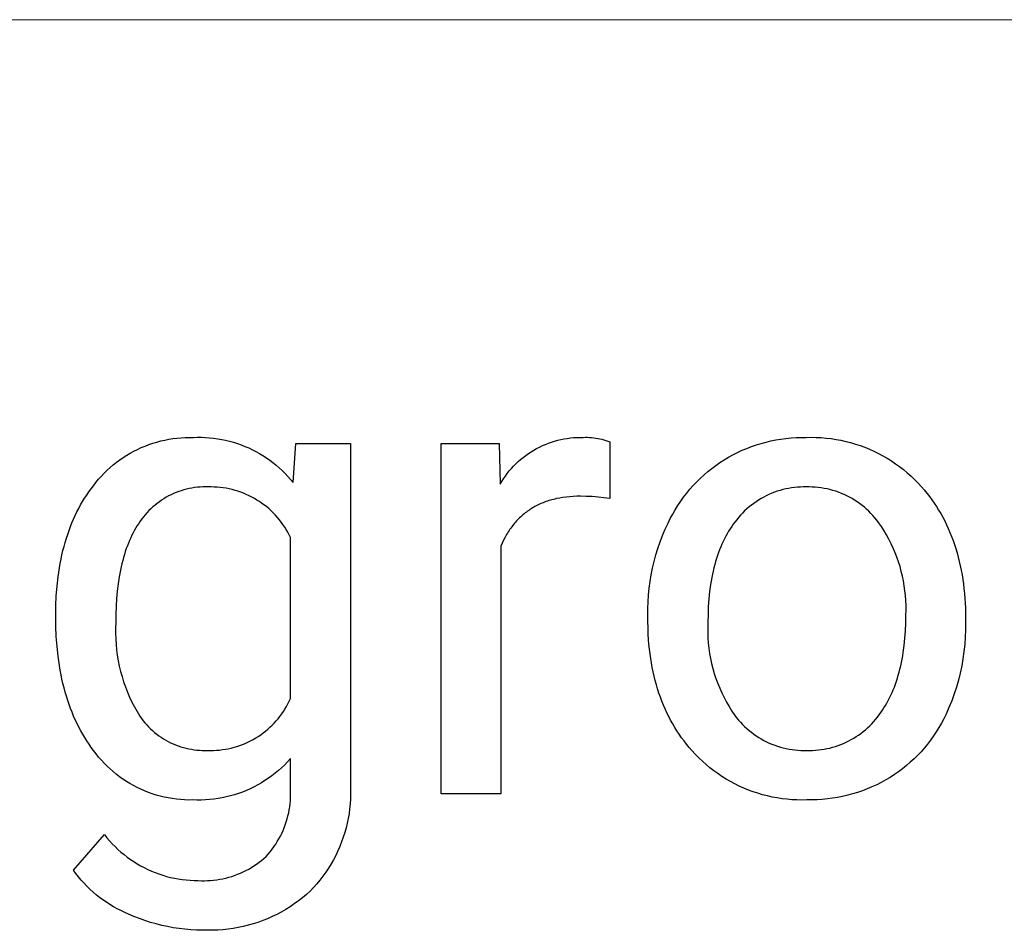
# Model space of a CAD drawing. Units: millimetres. Extents: x -1519 to 3497, y -297 to 3208.
# Drawn here: x 1862 to 1938, y -86 to -16 of the extents above; entities that cross this region are included whole.
import ezdxf

# ---------------------------------------------------------------- set-up
doc = ezdxf.new("R2010")
doc.units = ezdxf.units.MM
doc.header["$MEASUREMENT"] = 0
doc.layers.add('Domyślny', color=7, linetype='Continuous', true_color=0x000000)

msp = doc.modelspace()

# ---------------------------------------------------------------- linework, layer by layer
at = {"layer": 'Domyślny', "color": 18, "lineweight": 15, "true_color": 0x000000}
msp.add_line((1601.477, -16.362), (3497.131, -16.362), dxfattribs=at)
at = {"layer": 'Domyślny'}
for p, q in [((1872.008, -48.944), (1872.302, -48.832)), ((1872.302, -48.832), (1872.6, -48.729)), ((1872.6, -48.729), (1872.901, -48.637)), ((1872.901, -48.637), (1873.205, -48.556)), ((1873.205, -48.556), (1873.511, -48.485)), ((1873.511, -48.485), (1873.82, -48.424)), ((1873.82, -48.424), (1874.131, -48.374)), ((1874.131, -48.374), (1874.443, -48.334)), ((1874.443, -48.334), (1874.756, -48.306)), ((1874.756, -48.306), (1875.071, -48.288)), ((1875.071, -48.288), (1875.385, -48.28)), ((1875.385, -48.28), (1875.7, -48.284)), ((1875.7, -48.284), (1876.01, -48.274)), ((1876.01, -48.274), (1876.32, -48.275)), ((1876.32, -48.275), (1876.63, -48.287)), ((1876.63, -48.287), (1876.939, -48.309)), ((1876.939, -48.309), (1877.247, -48.341)), ((1877.247, -48.341), (1877.554, -48.384)), ((1877.554, -48.384), (1877.86, -48.437)), ((1877.86, -48.437), (1878.163, -48.501)), ((1878.163, -48.501), (1878.464, -48.574)), ((1878.464, -48.574), (1878.763, -48.658)), ((1878.763, -48.658), (1879.058, -48.752)), ((1879.058, -48.752), (1879.351, -48.856)), ((1879.351, -48.856), (1879.639, -48.97)), ((1883.312, -51.74), (1883.534, -48.757)), ((1883.534, -48.757), (1887.698, -48.757)), ((1887.698, -48.757), (1887.698, -74.795)), ((1894.625, -75.521), (1894.625, -48.757)), ((1894.625, -48.757), (1899.059, -48.757)), ((1899.059, -48.757), (1899.133, -51.866)), ((1902.364, -48.916), (1902.591, -48.818)), ((1902.591, -48.818), (1902.821, -48.727)), ((1902.821, -48.727), (1903.054, -48.645)), ((1903.054, -48.645), (1903.29, -48.571)), ((1903.29, -48.571), (1903.528, -48.505)), ((1903.528, -48.505), (1903.769, -48.448)), ((1903.769, -48.448), (1904.011, -48.399)), ((1904.011, -48.399), (1904.255, -48.358)), ((1904.255, -48.358), (1904.5, -48.326)), ((1904.5, -48.326), (1904.746, -48.303)), ((1904.746, -48.303), (1904.992, -48.288)), ((1904.992, -48.288), (1905.239, -48.281)), ((1905.239, -48.281), (1905.487, -48.284)), ((1905.487, -48.284), (1905.646, -48.278)), ((1905.646, -48.278), (1905.805, -48.278)), ((1905.805, -48.278), (1905.964, -48.283)), ((1905.964, -48.283), (1906.122, -48.294)), ((1906.122, -48.294), (1906.281, -48.31)), ((1906.281, -48.31), (1906.438, -48.332)), ((1906.438, -48.332), (1906.595, -48.359)), ((1906.595, -48.359), (1906.751, -48.392)), ((1906.751, -48.392), (1906.905, -48.43)), ((1906.905, -48.43), (1907.058, -48.473)), ((1907.058, -48.473), (1907.21, -48.522)), ((1907.21, -48.522), (1907.359, -48.576)), ((1907.359, -48.576), (1907.507, -48.635)), ((1907.507, -48.635), (1907.507, -52.958)), ((1918.339, -48.982), (1918.705, -48.856)), ((1918.705, -48.856), (1919.075, -48.742)), ((1919.075, -48.742), (1919.449, -48.641)), ((1919.449, -48.641), (1919.825, -48.551)), ((1919.825, -48.551), (1920.205, -48.475)), ((1920.205, -48.475), (1920.587, -48.411)), ((1920.587, -48.411), (1920.971, -48.36)), ((1920.971, -48.36), (1921.356, -48.322)), ((1921.356, -48.322), (1921.743, -48.296)), ((1921.743, -48.296), (1922.13, -48.284)), ((1922.13, -48.284), (1922.517, -48.284)), ((1922.517, -48.284), (1922.898, -48.277)), ((1922.898, -48.277), (1923.278, -48.283)), ((1923.278, -48.283), (1923.659, -48.301)), ((1923.659, -48.301), (1924.038, -48.333)), ((1924.038, -48.333), (1924.416, -48.377)), ((1924.416, -48.377), (1924.793, -48.435)), ((1924.793, -48.435), (1925.167, -48.504)), ((1925.167, -48.504), (1925.539, -48.587)), ((1925.539, -48.587), (1925.907, -48.682)), ((1925.907, -48.682), (1926.272, -48.79)), ((1926.272, -48.79), (1926.634, -48.91)), ((1870.605, -49.652), (1870.876, -49.492)), ((1870.876, -49.492), (1871.152, -49.34)), ((1871.152, -49.34), (1871.433, -49.198)), ((1871.433, -49.198), (1871.718, -49.066)), ((1871.718, -49.066), (1872.008, -48.944)), ((1879.639, -48.97), (1879.923, -49.093)), ((1879.923, -49.093), (1880.203, -49.226)), ((1880.203, -49.226), (1880.479, -49.368)), ((1880.479, -49.368), (1880.749, -49.52)), ((1880.749, -49.52), (1881.015, -49.681)), ((1901.088, -49.665), (1901.289, -49.522)), ((1901.289, -49.522), (1901.496, -49.386)), ((1901.496, -49.386), (1901.707, -49.257)), ((1901.707, -49.257), (1901.922, -49.136)), ((1901.922, -49.136), (1902.141, -49.022)), ((1902.141, -49.022), (1902.364, -48.916)), ((1916.582, -49.792), (1916.922, -49.607)), ((1916.922, -49.607), (1917.268, -49.433)), ((1917.268, -49.433), (1917.62, -49.271)), ((1917.62, -49.271), (1917.977, -49.121)), ((1917.977, -49.121), (1918.339, -48.982)), ((1926.634, -48.91), (1926.991, -49.042)), ((1926.991, -49.042), (1927.343, -49.186)), ((1927.343, -49.186), (1927.691, -49.342)), ((1927.691, -49.342), (1928.032, -49.51)), ((1928.032, -49.51), (1928.368, -49.689)), ((1869.343, -50.589), (1869.582, -50.384)), ((1869.582, -50.384), (1869.828, -50.188)), ((1869.828, -50.188), (1870.081, -50.001)), ((1870.081, -50.001), (1870.34, -49.822)), ((1870.34, -49.822), (1870.605, -49.652)), ((1881.015, -49.681), (1881.274, -49.85)), ((1881.274, -49.85), (1881.528, -50.028)), ((1881.528, -50.028), (1881.775, -50.215)), ((1881.775, -50.215), (1882.016, -50.41)), ((1900.162, -50.481), (1900.336, -50.305)), ((1900.336, -50.305), (1900.515, -50.135)), ((1900.515, -50.135), (1900.701, -49.972)), ((1900.701, -49.972), (1900.892, -49.815)), ((1900.892, -49.815), (1901.088, -49.665)), ((1915.61, -50.42), (1915.925, -50.199)), ((1915.925, -50.199), (1916.248, -49.988)), ((1916.248, -49.988), (1916.582, -49.792)), ((1928.368, -49.689), (1928.698, -49.88)), ((1928.698, -49.88), (1929.021, -50.081)), ((1929.021, -50.081), (1929.337, -50.294)), ((1929.337, -50.294), (1929.646, -50.517)), ((1868.669, -51.249), (1868.886, -51.021)), ((1868.886, -51.021), (1869.111, -50.801)), ((1869.111, -50.801), (1869.343, -50.589)), ((1882.016, -50.41), (1882.251, -50.613)), ((1882.251, -50.613), (1882.478, -50.824)), ((1882.478, -50.824), (1882.698, -51.042)), ((1882.698, -51.042), (1882.911, -51.268)), ((1899.532, -51.242), (1899.68, -51.044)), ((1899.68, -51.044), (1899.834, -50.851)), ((1899.834, -50.851), (1899.995, -50.663)), ((1899.995, -50.663), (1900.162, -50.481)), ((1914.427, -51.407), (1914.71, -51.146)), ((1914.71, -51.146), (1915.002, -50.894)), ((1915.002, -50.894), (1915.302, -50.652)), ((1915.302, -50.652), (1915.61, -50.42)), ((1929.646, -50.517), (1929.946, -50.75)), ((1929.946, -50.75), (1930.239, -50.994)), ((1930.239, -50.994), (1930.523, -51.247)), ((1868.066, -51.975), (1868.258, -51.726)), ((1868.258, -51.726), (1868.459, -51.484)), ((1868.459, -51.484), (1868.669, -51.249)), ((1882.911, -51.268), (1883.115, -51.501)), ((1883.115, -51.501), (1883.312, -51.74)), ((1899.133, -51.866), (1899.259, -51.653)), ((1899.259, -51.653), (1899.392, -51.445)), ((1899.392, -51.445), (1899.532, -51.242)), ((1913.887, -51.958), (1914.152, -51.678)), ((1914.152, -51.678), (1914.427, -51.407)), ((1930.523, -51.247), (1930.799, -51.509)), ((1930.799, -51.509), (1931.066, -51.781)), ((1931.066, -51.781), (1931.323, -52.062)), ((1867.55, -52.69), (1867.716, -52.447)), ((1867.716, -52.447), (1867.888, -52.208)), ((1867.888, -52.208), (1868.066, -51.975)), ((1874.186, -52.58), (1873.996, -52.668)), ((1874.379, -52.499), (1874.186, -52.58)), ((1874.575, -52.425), (1874.379, -52.499)), ((1874.773, -52.358), (1874.575, -52.425)), ((1874.973, -52.297), (1874.773, -52.358)), ((1875.176, -52.244), (1874.973, -52.297)), ((1875.38, -52.197), (1875.176, -52.244)), ((1875.585, -52.158), (1875.38, -52.197)), ((1875.792, -52.126), (1875.585, -52.158)), ((1876, -52.101), (1875.792, -52.126)), ((1876.209, -52.083), (1876, -52.101)), ((1876.418, -52.073), (1876.209, -52.083)), ((1876.627, -52.069), (1876.418, -52.073)), ((1876.836, -52.073), (1876.627, -52.069)), ((1877.066, -52.071), (1876.836, -52.073)), ((1877.295, -52.076), (1877.066, -52.071)), ((1877.524, -52.09), (1877.295, -52.076)), ((1877.753, -52.111), (1877.524, -52.09)), ((1877.98, -52.14), (1877.753, -52.111)), ((1878.207, -52.176), (1877.98, -52.14)), ((1878.432, -52.221), (1878.207, -52.176)), ((1878.656, -52.272), (1878.432, -52.221)), ((1878.878, -52.332), (1878.656, -52.272)), ((1879.097, -52.399), (1878.878, -52.332)), ((1879.314, -52.473), (1879.097, -52.399)), ((1879.529, -52.555), (1879.314, -52.473)), ((1879.74, -52.644), (1879.529, -52.555)), ((1879.949, -52.74), (1879.74, -52.644)), ((1913.151, -52.848), (1913.386, -52.543)), ((1913.386, -52.543), (1913.632, -52.246)), ((1913.632, -52.246), (1913.887, -51.958)), ((1919.67, -52.648), (1919.466, -52.744)), ((1919.877, -52.559), (1919.67, -52.648)), ((1920.087, -52.478), (1919.877, -52.559)), ((1920.299, -52.403), (1920.087, -52.478)), ((1920.515, -52.336), (1920.299, -52.403)), ((1920.732, -52.276), (1920.515, -52.336)), ((1920.951, -52.224), (1920.732, -52.276)), ((1921.172, -52.18), (1920.951, -52.224)), ((1921.394, -52.143), (1921.172, -52.18)), ((1921.617, -52.113), (1921.394, -52.143)), ((1921.842, -52.092), (1921.617, -52.113)), ((1922.067, -52.078), (1921.842, -52.092)), ((1922.292, -52.072), (1922.067, -52.078)), ((1922.517, -52.073), (1922.292, -52.072)), ((1922.746, -52.071), (1922.517, -52.073)), ((1922.975, -52.077), (1922.746, -52.071)), ((1923.203, -52.09), (1922.975, -52.077)), ((1923.431, -52.112), (1923.203, -52.09)), ((1923.658, -52.141), (1923.431, -52.112)), ((1923.884, -52.178), (1923.658, -52.141)), ((1924.108, -52.223), (1923.884, -52.178)), ((1924.331, -52.275), (1924.108, -52.223)), ((1924.552, -52.336), (1924.331, -52.275)), ((1924.77, -52.403), (1924.552, -52.336)), ((1924.987, -52.479), (1924.77, -52.403)), ((1925.2, -52.562), (1924.987, -52.479)), ((1925.41, -52.652), (1925.2, -52.562)), ((1925.617, -52.749), (1925.41, -52.652)), ((1931.323, -52.062), (1931.53, -52.301)), ((1931.53, -52.301), (1931.73, -52.544)), ((1931.73, -52.544), (1931.924, -52.793)), ((1867.086, -53.449), (1867.235, -53.191)), ((1867.235, -53.191), (1867.39, -52.938)), ((1867.39, -52.938), (1867.55, -52.69)), ((1872.929, -53.326), (1872.766, -53.457)), ((1873.097, -53.201), (1872.929, -53.326)), ((1873.269, -53.082), (1873.097, -53.201)), ((1873.446, -52.969), (1873.269, -53.082)), ((1873.625, -52.862), (1873.446, -52.969)), ((1873.809, -52.762), (1873.625, -52.862)), ((1873.996, -52.668), (1873.809, -52.762)), ((1880.154, -52.843), (1879.949, -52.74)), ((1880.355, -52.953), (1880.154, -52.843)), ((1880.553, -53.07), (1880.355, -52.953)), ((1880.746, -53.194), (1880.553, -53.07)), ((1880.935, -53.324), (1880.746, -53.194)), ((1881.12, -53.46), (1880.935, -53.324)), ((1902.203, -53.367), (1902.099, -53.414)), ((1902.308, -53.321), (1902.203, -53.367)), ((1902.415, -53.277), (1902.308, -53.321)), ((1902.524, -53.235), (1902.415, -53.277)), ((1902.634, -53.195), (1902.524, -53.235)), ((1902.745, -53.157), (1902.634, -53.195)), ((1902.857, -53.12), (1902.745, -53.157)), ((1902.971, -53.086), (1902.857, -53.12)), ((1903.087, -53.053), (1902.971, -53.086)), ((1903.204, -53.022), (1903.087, -53.053)), ((1903.322, -52.994), (1903.204, -53.022)), ((1903.442, -52.967), (1903.322, -52.994)), ((1903.685, -52.918), (1903.442, -52.967)), ((1903.934, -52.877), (1903.685, -52.918)), ((1904.189, -52.843), (1903.934, -52.877)), ((1904.45, -52.817), (1904.189, -52.843)), ((1904.716, -52.799), (1904.45, -52.817)), ((1904.987, -52.788), (1904.716, -52.799)), ((1905.265, -52.784), (1904.987, -52.788)), ((1905.715, -52.789), (1905.265, -52.784)), ((1906.165, -52.809), (1905.715, -52.789)), ((1906.614, -52.843), (1906.165, -52.809)), ((1907.061, -52.893), (1906.614, -52.843)), ((1907.507, -52.958), (1907.061, -52.893)), ((1912.711, -53.481), (1912.925, -53.161)), ((1912.925, -53.161), (1913.151, -52.848)), ((1918.503, -53.326), (1918.323, -53.462)), ((1918.687, -53.197), (1918.503, -53.326)), ((1918.876, -53.074), (1918.687, -53.197)), ((1919.069, -52.957), (1918.876, -53.074)), ((1919.266, -52.847), (1919.069, -52.957)), ((1919.466, -52.744), (1919.266, -52.847)), ((1925.821, -52.853), (1925.617, -52.749)), ((1926.021, -52.965), (1925.821, -52.853)), ((1926.217, -53.083), (1926.021, -52.965)), ((1926.409, -53.208), (1926.217, -53.083)), ((1926.596, -53.34), (1926.409, -53.208)), ((1926.779, -53.477), (1926.596, -53.34)), ((1931.924, -52.793), (1932.111, -53.046)), ((1932.111, -53.046), (1932.291, -53.304)), ((1932.291, -53.304), (1932.465, -53.567)), ((1866.672, -54.254), (1866.804, -53.981)), ((1866.804, -53.981), (1866.942, -53.713)), ((1866.942, -53.713), (1867.086, -53.449)), ((1872.16, -54.034), (1872.022, -54.191)), ((1872.304, -53.882), (1872.16, -54.034)), ((1872.453, -53.735), (1872.304, -53.882)), ((1872.607, -53.593), (1872.453, -53.735)), ((1872.766, -53.457), (1872.607, -53.593)), ((1881.3, -53.603), (1881.12, -53.46)), ((1881.475, -53.751), (1881.3, -53.603)), ((1881.644, -53.906), (1881.475, -53.751)), ((1881.809, -54.066), (1881.644, -53.906)), ((1881.968, -54.232), (1881.809, -54.066)), ((1900.958, -54.13), (1900.872, -54.202)), ((1901.045, -54.06), (1900.958, -54.13)), ((1901.134, -53.992), (1901.045, -54.06)), ((1901.224, -53.926), (1901.134, -53.992)), ((1901.316, -53.862), (1901.224, -53.926)), ((1901.408, -53.799), (1901.316, -53.862)), ((1901.503, -53.739), (1901.408, -53.799)), ((1901.599, -53.68), (1901.503, -53.739)), ((1901.696, -53.623), (1901.599, -53.68)), ((1901.794, -53.568), (1901.696, -53.623)), ((1901.894, -53.515), (1901.794, -53.568)), ((1901.996, -53.464), (1901.894, -53.515)), ((1902.099, -53.414), (1901.996, -53.464)), ((1912.133, -54.482), (1912.314, -54.142)), ((1912.314, -54.142), (1912.507, -53.809)), ((1912.507, -53.809), (1912.711, -53.481)), ((1917.654, -54.064), (1917.5, -54.229)), ((1917.813, -53.905), (1917.654, -54.064)), ((1917.978, -53.751), (1917.813, -53.905)), ((1918.148, -53.604), (1917.978, -53.751)), ((1918.323, -53.462), (1918.148, -53.604)), ((1926.957, -53.622), (1926.779, -53.477)), ((1927.129, -53.772), (1926.957, -53.622)), ((1927.297, -53.928), (1927.129, -53.772)), ((1927.459, -54.09), (1927.297, -53.928)), ((1927.615, -54.257), (1927.459, -54.09)), ((1932.465, -53.567), (1932.633, -53.835)), ((1932.633, -53.835), (1932.794, -54.107)), ((1932.794, -54.107), (1932.948, -54.385)), ((1866.309, -55.104), (1866.424, -54.815)), ((1866.424, -54.815), (1866.545, -54.532)), ((1866.545, -54.532), (1866.672, -54.254)), ((1871.525, -54.856), (1871.414, -55.027)), ((1871.64, -54.69), (1871.525, -54.856)), ((1871.762, -54.519), (1871.64, -54.69)), ((1871.889, -54.353), (1871.762, -54.519)), ((1872.022, -54.191), (1871.889, -54.353)), ((1882.121, -54.403), (1881.968, -54.232)), ((1882.268, -54.579), (1882.121, -54.403)), ((1882.409, -54.76), (1882.268, -54.579)), ((1882.544, -54.946), (1882.409, -54.76)), ((1900.235, -54.843), (1900.162, -54.932)), ((1900.31, -54.757), (1900.235, -54.843)), ((1900.386, -54.672), (1900.31, -54.757)), ((1900.463, -54.589), (1900.386, -54.672)), ((1900.542, -54.508), (1900.463, -54.589)), ((1900.623, -54.429), (1900.542, -54.508)), ((1900.704, -54.351), (1900.623, -54.429)), ((1900.787, -54.276), (1900.704, -54.351)), ((1900.872, -54.202), (1900.787, -54.276)), ((1911.746, -55.302), (1911.963, -54.828)), ((1911.963, -54.828), (1912.133, -54.482)), ((1917.073, -54.753), (1916.946, -54.922)), ((1917.21, -54.573), (1917.073, -54.753)), ((1917.352, -54.398), (1917.21, -54.573)), ((1917.5, -54.229), (1917.352, -54.398)), ((1927.765, -54.429), (1927.615, -54.257)), ((1927.91, -54.607), (1927.765, -54.429)), ((1928.048, -54.79), (1927.91, -54.607)), ((1928.26, -55.1), (1928.048, -54.79)), ((1932.948, -54.385), (1933.096, -54.667)), ((1933.096, -54.667), (1933.237, -54.955)), ((1866.095, -55.695), (1866.199, -55.397)), ((1866.199, -55.397), (1866.309, -55.104)), ((1871.101, -55.569), (1871.004, -55.759)), ((1871.202, -55.383), (1871.101, -55.569)), ((1871.306, -55.202), (1871.202, -55.383)), ((1871.414, -55.027), (1871.306, -55.202)), ((1882.673, -55.136), (1882.544, -54.946)), ((1882.795, -55.33), (1882.673, -55.136)), ((1882.91, -55.529), (1882.795, -55.33)), ((1883.018, -55.731), (1882.91, -55.529)), ((1899.688, -55.604), (1899.626, -55.708)), ((1899.752, -55.503), (1899.688, -55.604)), ((1899.817, -55.403), (1899.752, -55.503)), ((1899.883, -55.305), (1899.817, -55.403)), ((1899.95, -55.209), (1899.883, -55.305)), ((1900.019, -55.115), (1899.95, -55.209)), ((1900.09, -55.022), (1900.019, -55.115)), ((1900.162, -54.932), (1900.09, -55.022)), ((1911.545, -55.783), (1911.746, -55.302)), ((1916.477, -55.646), (1916.37, -55.838)), ((1916.589, -55.458), (1916.477, -55.646)), ((1916.704, -55.275), (1916.589, -55.458)), ((1916.823, -55.096), (1916.704, -55.275)), ((1916.946, -54.922), (1916.823, -55.096)), ((1928.463, -55.417), (1928.26, -55.1)), ((1928.654, -55.741), (1928.463, -55.417)), ((1933.237, -54.955), (1933.371, -55.247)), ((1933.371, -55.247), (1933.5, -55.544)), ((1933.5, -55.544), (1933.621, -55.846)), ((1865.816, -56.62), (1865.903, -56.306)), ((1865.903, -56.306), (1865.996, -55.998)), ((1865.996, -55.998), (1866.095, -55.695)), ((1870.735, -56.36), (1870.653, -56.571)), ((1870.821, -56.155), (1870.735, -56.36)), ((1870.911, -55.955), (1870.821, -56.155)), ((1871.004, -55.759), (1870.911, -55.955)), ((1883.12, -55.937), (1883.018, -55.731)), ((1883.12, -68.245), (1883.12, -55.937)), ((1899.284, -56.368), (1899.181, -56.603)), ((1899.392, -56.14), (1899.284, -56.368)), ((1899.506, -55.92), (1899.392, -56.14)), ((1899.566, -55.813), (1899.506, -55.92)), ((1899.626, -55.708), (1899.566, -55.813)), ((1911.192, -56.763), (1911.361, -56.27)), ((1911.361, -56.27), (1911.545, -55.783)), ((1916.168, -56.237), (1916.073, -56.442)), ((1916.267, -56.035), (1916.168, -56.237)), ((1916.37, -55.838), (1916.267, -56.035)), ((1928.835, -56.071), (1928.654, -55.741)), ((1929.005, -56.407), (1928.835, -56.071)), ((1929.164, -56.748), (1929.005, -56.407)), ((1933.621, -55.846), (1933.736, -56.152)), ((1933.736, -56.152), (1933.844, -56.464)), ((1865.659, -57.261), (1865.735, -56.938)), ((1865.735, -56.938), (1865.816, -56.62)), ((1870.499, -57.006), (1870.428, -57.231)), ((1870.574, -56.786), (1870.499, -57.006)), ((1870.653, -56.571), (1870.574, -56.786)), ((1899.181, -56.603), (1899.181, -75.521)), ((1911.039, -57.261), (1911.192, -56.763)), ((1915.813, -57.087), (1915.734, -57.311)), ((1915.896, -56.867), (1915.813, -57.087)), ((1915.982, -56.653), (1915.896, -56.867)), ((1916.073, -56.442), (1915.982, -56.653)), ((1929.311, -57.095), (1929.164, -56.748)), ((1929.446, -57.446), (1929.311, -57.095)), ((1933.844, -56.464), (1933.946, -56.781)), ((1933.946, -56.781), (1934.041, -57.102)), ((1934.041, -57.102), (1934.13, -57.428)), ((1865.523, -57.922), (1865.588, -57.589)), ((1865.588, -57.589), (1865.659, -57.261)), ((1870.296, -57.695), (1870.236, -57.935)), ((1870.36, -57.461), (1870.296, -57.695)), ((1870.428, -57.231), (1870.36, -57.461)), ((1910.784, -58.271), (1910.903, -57.764)), ((1910.903, -57.764), (1911.039, -57.261)), ((1915.589, -57.772), (1915.522, -58.009)), ((1915.659, -57.539), (1915.589, -57.772)), ((1915.734, -57.311), (1915.659, -57.539)), ((1929.57, -57.801), (1929.446, -57.446)), ((1929.682, -58.16), (1929.57, -57.801)), ((1934.13, -57.428), (1934.212, -57.759)), ((1934.212, -57.759), (1934.288, -58.095)), ((1865.363, -58.952), (1865.411, -58.604)), ((1865.411, -58.604), (1865.464, -58.26)), ((1865.464, -58.26), (1865.523, -57.922)), ((1870.126, -58.429), (1870.031, -58.943)), ((1870.179, -58.18), (1870.126, -58.429)), ((1870.236, -57.935), (1870.179, -58.18)), ((1910.682, -58.781), (1910.784, -58.271)), ((1915.401, -58.497), (1915.346, -58.748)), ((1915.459, -58.251), (1915.401, -58.497)), ((1915.522, -58.009), (1915.459, -58.251)), ((1929.782, -58.523), (1929.682, -58.16)), ((1929.87, -58.889), (1929.782, -58.523)), ((1934.288, -58.095), (1934.356, -58.436)), ((1934.356, -58.436), (1934.419, -58.782)), ((1865.284, -59.663), (1865.363, -58.952)), ((1870.031, -58.943), (1869.951, -59.477)), ((1910.527, -59.812), (1910.596, -59.295)), ((1910.596, -59.295), (1910.682, -58.781)), ((1915.249, -59.264), (1915.207, -59.528)), ((1915.296, -59.004), (1915.249, -59.264)), ((1915.346, -58.748), (1915.296, -59.004)), ((1929.946, -59.258), (1929.87, -58.889)), ((1930.009, -59.629), (1929.946, -59.258)), ((1934.419, -58.782), (1934.475, -59.133)), ((1934.475, -59.133), (1934.524, -59.488)), ((1865.228, -60.394), (1865.284, -59.663)), ((1869.885, -60.03), (1869.834, -60.602)), ((1869.951, -59.477), (1869.885, -60.03)), ((1910.476, -60.33), (1910.527, -59.812)), ((1915.134, -60.07), (1915.077, -60.631)), ((1915.207, -59.528), (1915.134, -60.07)), ((1930.06, -60.002), (1930.009, -59.629)), ((1930.099, -60.376), (1930.06, -60.002)), ((1934.524, -59.488), (1934.567, -59.849)), ((1934.567, -59.849), (1934.603, -60.214)), ((1865.194, -61.146), (1865.228, -60.394)), ((1869.834, -60.602), (1869.797, -61.195)), ((1910.424, -61.37), (1910.441, -60.85)), ((1910.441, -60.85), (1910.476, -60.33)), ((1915.077, -60.631), (1915.037, -61.209)), ((1930.125, -60.751), (1930.099, -60.376)), ((1930.139, -61.128), (1930.125, -60.751)), ((1934.603, -60.214), (1934.632, -60.584)), ((1934.632, -60.584), (1934.655, -60.959)), ((1865.183, -61.917), (1865.194, -61.146)), ((1869.797, -61.195), (1869.775, -61.807)), ((1910.423, -61.891), (1910.424, -61.37)), ((1915.037, -61.209), (1915.013, -61.806)), ((1930.129, -61.88), (1930.14, -61.504)), ((1930.14, -61.504), (1930.139, -61.128)), ((1934.655, -60.959), (1934.672, -61.339)), ((1934.672, -61.339), (1934.685, -62.113)), ((1865.194, -62.721), (1865.183, -61.917)), ((1869.775, -61.807), (1869.768, -62.439)), ((1910.423, -62.213), (1910.423, -61.891)), ((1910.436, -62.982), (1910.423, -62.213)), ((1915.005, -62.42), (1914.992, -62.817)), ((1915.013, -61.806), (1915.005, -62.42)), ((1930.121, -62.483), (1930.129, -61.88)), ((1934.685, -62.113), (1934.685, -62.435)), ((1865.228, -63.504), (1865.194, -62.721)), ((1869.752, -62.856), (1869.75, -63.274)), ((1869.768, -62.439), (1869.752, -62.856)), ((1910.453, -63.359), (1910.436, -62.982)), ((1914.992, -62.817), (1914.993, -63.213)), ((1930.057, -63.638), (1930.097, -63.069)), ((1930.097, -63.069), (1930.121, -62.483)), ((1934.684, -62.991), (1934.665, -63.546)), ((1934.685, -62.435), (1934.684, -62.991)), ((1865.284, -64.266), (1865.228, -63.504)), ((1869.75, -63.274), (1869.762, -63.691)), ((1869.762, -63.691), (1869.789, -64.108)), ((1910.476, -63.731), (1910.453, -63.359)), ((1910.505, -64.099), (1910.476, -63.731)), ((1914.993, -63.213), (1915.008, -63.609)), ((1915.008, -63.609), (1915.036, -64.005)), ((1930.001, -64.19), (1930.057, -63.638)), ((1934.665, -63.546), (1934.625, -64.1)), ((1865.364, -65.006), (1865.284, -64.266)), ((1869.789, -64.108), (1869.83, -64.523)), ((1869.83, -64.523), (1869.885, -64.937)), ((1910.541, -64.461), (1910.505, -64.099)), ((1910.584, -64.819), (1910.541, -64.461)), ((1915.036, -64.005), (1915.079, -64.399)), ((1915.079, -64.399), (1915.135, -64.791)), ((1929.93, -64.725), (1930.001, -64.19)), ((1934.567, -64.652), (1934.49, -65.202)), ((1934.625, -64.1), (1934.567, -64.652)), ((1865.412, -65.368), (1865.364, -65.006)), ((1865.465, -65.725), (1865.412, -65.368)), ((1869.885, -64.937), (1869.955, -65.349)), ((1869.955, -65.349), (1870.038, -65.758)), ((1910.633, -65.172), (1910.584, -64.819)), ((1910.689, -65.521), (1910.633, -65.172)), ((1915.135, -64.791), (1915.205, -65.182)), ((1915.205, -65.182), (1915.288, -65.569)), ((1929.792, -65.496), (1929.842, -65.243)), ((1929.842, -65.243), (1929.888, -64.986)), ((1929.888, -64.986), (1929.93, -64.725)), ((1934.49, -65.202), (1934.393, -65.749)), ((1865.525, -66.076), (1865.465, -65.725)), ((1865.59, -66.422), (1865.525, -66.076)), ((1870.038, -65.758), (1870.135, -66.164)), ((1870.135, -66.164), (1870.247, -66.566)), ((1910.752, -65.865), (1910.689, -65.521)), ((1910.821, -66.203), (1910.752, -65.865)), ((1915.288, -65.569), (1915.385, -65.954)), ((1915.385, -65.954), (1915.495, -66.335)), ((1929.618, -66.228), (1929.68, -65.988)), ((1929.68, -65.988), (1929.738, -65.744)), ((1929.738, -65.744), (1929.792, -65.496)), ((1934.393, -65.749), (1934.278, -66.293)), ((1865.66, -66.762), (1865.59, -66.422)), ((1865.737, -67.098), (1865.66, -66.762)), ((1870.247, -66.566), (1870.372, -66.965)), ((1910.896, -66.537), (1910.821, -66.203)), ((1910.978, -66.867), (1910.896, -66.537)), ((1911.067, -67.191), (1910.978, -66.867)), ((1915.495, -66.335), (1915.619, -66.712)), ((1915.619, -66.712), (1915.755, -67.084)), ((1929.331, -67.145), (1929.408, -66.922)), ((1929.408, -66.922), (1929.482, -66.695)), ((1929.482, -66.695), (1929.552, -66.464)), ((1929.552, -66.464), (1929.618, -66.228)), ((1934.143, -66.832), (1933.99, -67.366)), ((1934.278, -66.293), (1934.143, -66.832)), ((1865.819, -67.428), (1865.737, -67.098)), ((1865.906, -67.752), (1865.819, -67.428)), ((1870.372, -66.965), (1870.51, -67.358)), ((1870.51, -67.358), (1870.662, -67.747)), ((1911.162, -67.511), (1911.067, -67.191)), ((1911.264, -67.826), (1911.162, -67.511)), ((1915.755, -67.084), (1915.905, -67.451)), ((1915.905, -67.451), (1916.067, -67.813)), ((1929.073, -67.789), (1929.163, -67.578)), ((1929.163, -67.578), (1929.249, -67.364)), ((1929.249, -67.364), (1929.331, -67.145)), ((1933.99, -67.366), (1933.819, -67.894)), ((1865.999, -68.071), (1865.906, -67.752)), ((1866.098, -68.385), (1865.999, -68.071)), ((1866.203, -68.693), (1866.098, -68.385)), ((1870.662, -67.747), (1870.827, -68.131)), ((1870.827, -68.131), (1871.006, -68.508)), ((1883.024, -68.451), (1883.12, -68.245)), ((1911.372, -68.136), (1911.264, -67.826)), ((1911.487, -68.442), (1911.372, -68.136)), ((1911.609, -68.742), (1911.487, -68.442)), ((1916.067, -67.813), (1916.241, -68.169)), ((1916.241, -68.169), (1916.428, -68.519)), ((1928.674, -68.587), (1928.78, -68.393)), ((1928.78, -68.393), (1928.881, -68.196)), ((1928.881, -68.196), (1928.979, -67.994)), ((1928.979, -67.994), (1929.073, -67.789)), ((1933.629, -68.416), (1933.421, -68.931)), ((1933.819, -67.894), (1933.629, -68.416)), ((1866.313, -68.997), (1866.203, -68.693)), ((1866.429, -69.294), (1866.313, -68.997)), ((1871.006, -68.508), (1871.197, -68.88)), ((1871.197, -68.88), (1871.4, -69.244)), ((1882.575, -69.236), (1882.697, -69.046)), ((1882.697, -69.046), (1882.813, -68.851)), ((1882.813, -68.851), (1882.922, -68.653)), ((1882.922, -68.653), (1883.024, -68.451)), ((1911.737, -69.038), (1911.609, -68.742)), ((1911.871, -69.329), (1911.737, -69.038)), ((1916.428, -68.519), (1916.627, -68.862)), ((1916.627, -68.862), (1916.838, -69.197)), ((1916.838, -69.197), (1917.06, -69.526)), ((1928.21, -69.317), (1928.332, -69.141)), ((1928.332, -69.141), (1928.45, -68.96)), ((1928.45, -68.96), (1928.564, -68.776)), ((1928.564, -68.776), (1928.674, -68.587)), ((1933.421, -68.931), (1933.195, -69.439)), ((1866.551, -69.587), (1866.429, -69.294)), ((1866.678, -69.874), (1866.551, -69.587)), ((1866.811, -70.155), (1866.678, -69.874)), ((1871.4, -69.244), (1871.616, -69.601)), ((1871.616, -69.601), (1871.737, -69.771)), ((1871.737, -69.771), (1871.863, -69.937)), ((1871.863, -69.937), (1871.995, -70.098)), ((1881.871, -70.121), (1882.023, -69.954)), ((1882.023, -69.954), (1882.17, -69.782)), ((1882.17, -69.782), (1882.311, -69.604)), ((1882.311, -69.604), (1882.446, -69.423)), ((1882.446, -69.423), (1882.575, -69.236)), ((1912.012, -69.616), (1911.871, -69.329)), ((1912.16, -69.897), (1912.012, -69.616)), ((1912.314, -70.174), (1912.16, -69.897)), ((1917.06, -69.526), (1917.198, -69.706)), ((1917.198, -69.706), (1917.342, -69.882)), ((1917.342, -69.882), (1917.492, -70.053)), ((1927.671, -70.005), (1927.815, -69.838)), ((1927.815, -69.838), (1927.953, -69.665)), ((1927.953, -69.665), (1928.085, -69.489)), ((1928.085, -69.489), (1928.21, -69.317)), ((1933.028, -69.784), (1932.848, -70.124)), ((1933.195, -69.439), (1933.028, -69.784)), ((1866.949, -70.432), (1866.811, -70.155)), ((1867.093, -70.703), (1866.949, -70.432)), ((1867.243, -70.968), (1867.093, -70.703)), ((1871.995, -70.098), (1872.133, -70.255)), ((1872.133, -70.255), (1872.276, -70.407)), ((1872.276, -70.407), (1872.424, -70.553)), ((1872.424, -70.553), (1872.577, -70.694)), ((1872.577, -70.694), (1872.735, -70.83)), ((1881.206, -70.735), (1881.379, -70.59)), ((1881.379, -70.59), (1881.548, -70.439)), ((1881.548, -70.439), (1881.712, -70.283)), ((1881.712, -70.283), (1881.871, -70.121)), ((1912.475, -70.446), (1912.314, -70.174)), ((1912.643, -70.713), (1912.475, -70.446)), ((1917.492, -70.053), (1917.648, -70.219)), ((1917.648, -70.219), (1917.81, -70.379)), ((1917.81, -70.379), (1917.977, -70.533)), ((1917.977, -70.533), (1918.149, -70.682)), ((1918.149, -70.682), (1918.326, -70.824)), ((1926.872, -70.766), (1927.042, -70.625)), ((1927.042, -70.625), (1927.207, -70.478)), ((1927.207, -70.478), (1927.367, -70.326)), ((1927.367, -70.326), (1927.521, -70.168)), ((1927.521, -70.168), (1927.671, -70.005)), ((1932.658, -70.457), (1932.456, -70.784)), ((1932.848, -70.124), (1932.658, -70.457)), ((1867.398, -71.229), (1867.243, -70.968)), ((1867.559, -71.483), (1867.398, -71.229)), ((1872.735, -70.83), (1872.898, -70.961)), ((1872.898, -70.961), (1873.065, -71.085)), ((1873.065, -71.085), (1873.236, -71.204)), ((1873.236, -71.204), (1873.412, -71.316)), ((1873.412, -71.316), (1873.591, -71.423)), ((1873.591, -71.423), (1873.774, -71.523)), ((1880.068, -71.474), (1880.268, -71.367)), ((1880.268, -71.367), (1880.463, -71.253)), ((1880.463, -71.253), (1880.655, -71.133)), ((1880.655, -71.133), (1880.843, -71.007)), ((1880.843, -71.007), (1881.027, -70.874)), ((1881.027, -70.874), (1881.206, -70.735)), ((1912.817, -70.975), (1912.643, -70.713)), ((1912.997, -71.233), (1912.817, -70.975)), ((1913.184, -71.486), (1912.997, -71.233)), ((1918.326, -70.824), (1918.508, -70.961)), ((1918.508, -70.961), (1918.695, -71.091)), ((1918.695, -71.091), (1918.886, -71.214)), ((1918.886, -71.214), (1919.081, -71.331)), ((1919.081, -71.331), (1919.28, -71.441)), ((1919.28, -71.441), (1919.482, -71.544)), ((1925.762, -71.485), (1925.957, -71.381)), ((1925.957, -71.381), (1926.148, -71.271)), ((1926.148, -71.271), (1926.335, -71.154)), ((1926.335, -71.154), (1926.519, -71.03)), ((1926.519, -71.03), (1926.698, -70.901)), ((1926.698, -70.901), (1926.872, -70.766)), ((1932.019, -71.416), (1931.785, -71.72)), ((1932.243, -71.103), (1932.019, -71.416)), ((1932.456, -70.784), (1932.243, -71.103)), ((1867.726, -71.733), (1867.559, -71.483)), ((1867.899, -71.977), (1867.726, -71.733)), ((1868.077, -72.216), (1867.899, -71.977)), ((1873.774, -71.523), (1873.96, -71.617)), ((1873.96, -71.617), (1874.149, -71.704)), ((1874.149, -71.704), (1874.341, -71.784)), ((1874.341, -71.784), (1874.536, -71.858)), ((1874.536, -71.858), (1874.733, -71.925)), ((1874.733, -71.925), (1874.933, -71.985)), ((1874.933, -71.985), (1875.135, -72.038)), ((1875.135, -72.038), (1875.338, -72.084)), ((1875.338, -72.084), (1875.543, -72.123)), ((1875.543, -72.123), (1875.748, -72.155)), ((1875.748, -72.155), (1875.955, -72.179)), ((1875.955, -72.179), (1876.163, -72.196)), ((1876.163, -72.196), (1876.371, -72.207)), ((1876.371, -72.207), (1876.58, -72.209)), ((1876.58, -72.209), (1876.788, -72.205)), ((1876.788, -72.205), (1877.014, -72.209)), ((1877.014, -72.209), (1877.241, -72.205)), ((1877.241, -72.205), (1877.467, -72.194)), ((1877.467, -72.194), (1877.693, -72.175)), ((1877.693, -72.175), (1877.918, -72.149)), ((1877.918, -72.149), (1878.141, -72.115)), ((1878.141, -72.115), (1878.364, -72.073)), ((1878.364, -72.073), (1878.585, -72.024)), ((1878.585, -72.024), (1878.804, -71.967)), ((1878.804, -71.967), (1879.021, -71.903)), ((1879.021, -71.903), (1879.236, -71.831)), ((1879.236, -71.831), (1879.449, -71.752)), ((1879.449, -71.752), (1879.658, -71.667)), ((1879.658, -71.667), (1879.865, -71.574)), ((1879.865, -71.574), (1880.068, -71.474)), ((1913.378, -71.734), (1913.184, -71.486)), ((1913.578, -71.977), (1913.378, -71.734)), ((1913.785, -72.216), (1913.578, -71.977)), ((1919.482, -71.544), (1919.689, -71.64)), ((1919.689, -71.64), (1919.898, -71.729)), ((1919.898, -71.729), (1920.11, -71.81)), ((1920.11, -71.81), (1920.325, -71.884)), ((1920.325, -71.884), (1920.543, -71.951)), ((1920.543, -71.951), (1920.762, -72.01)), ((1920.762, -72.01), (1920.984, -72.062)), ((1920.984, -72.062), (1921.207, -72.105)), ((1921.207, -72.105), (1921.431, -72.141)), ((1921.431, -72.141), (1921.657, -72.17)), ((1921.657, -72.17), (1921.883, -72.19)), ((1921.883, -72.19), (1922.11, -72.203)), ((1922.11, -72.203), (1922.338, -72.208)), ((1922.338, -72.208), (1922.565, -72.205)), ((1922.565, -72.205), (1922.786, -72.208)), ((1922.786, -72.208), (1923.007, -72.204)), ((1923.007, -72.204), (1923.227, -72.192)), ((1923.227, -72.192), (1923.447, -72.173)), ((1923.447, -72.173), (1923.666, -72.147)), ((1923.666, -72.147), (1923.885, -72.113)), ((1923.885, -72.113), (1924.102, -72.072)), ((1924.102, -72.072), (1924.317, -72.023)), ((1924.317, -72.023), (1924.531, -71.968)), ((1924.531, -71.968), (1924.742, -71.905)), ((1924.742, -71.905), (1924.952, -71.835)), ((1924.952, -71.835), (1925.159, -71.758)), ((1925.159, -71.758), (1925.363, -71.674)), ((1925.363, -71.674), (1925.564, -71.583)), ((1925.564, -71.583), (1925.762, -71.485)), ((1931.541, -72.017), (1931.287, -72.304)), ((1931.785, -71.72), (1931.541, -72.017)), ((1868.265, -72.468), (1868.077, -72.216)), ((1868.462, -72.713), (1868.265, -72.468)), ((1868.667, -72.952), (1868.462, -72.713)), ((1868.88, -73.183), (1868.667, -72.952)), ((1883.116, -72.834), (1882.899, -73.072)), ((1883.116, -75.095), (1883.116, -72.834)), ((1914.042, -72.496), (1913.785, -72.216)), ((1914.307, -72.768), (1914.042, -72.496)), ((1914.582, -73.03), (1914.307, -72.768)), ((1930.75, -72.854), (1930.468, -73.114)), ((1931.023, -72.584), (1930.75, -72.854)), ((1931.287, -72.304), (1931.023, -72.584)), ((1869.101, -73.406), (1868.88, -73.183)), ((1869.33, -73.622), (1869.101, -73.406)), ((1869.566, -73.83), (1869.33, -73.622)), ((1882.44, -73.525), (1882.2, -73.74)), ((1882.673, -73.303), (1882.44, -73.525)), ((1882.899, -73.072), (1882.673, -73.303)), ((1914.865, -73.283), (1914.582, -73.03)), ((1915.157, -73.526), (1914.865, -73.283)), ((1915.457, -73.759), (1915.157, -73.526)), ((1929.878, -73.606), (1929.571, -73.837)), ((1930.177, -73.365), (1929.878, -73.606)), ((1930.468, -73.114), (1930.177, -73.365)), ((1869.809, -74.029), (1869.566, -73.83)), ((1870.058, -74.22), (1869.809, -74.029)), ((1870.315, -74.403), (1870.058, -74.22)), ((1870.577, -74.576), (1870.315, -74.403)), ((1881.435, -74.332), (1881.167, -74.511)), ((1881.697, -74.143), (1881.435, -74.332)), ((1881.952, -73.946), (1881.697, -74.143)), ((1882.2, -73.74), (1881.952, -73.946)), ((1915.764, -73.982), (1915.457, -73.759)), ((1916.079, -74.194), (1915.764, -73.982)), ((1916.401, -74.396), (1916.079, -74.194)), ((1916.73, -74.586), (1916.401, -74.396)), ((1928.595, -74.466), (1928.249, -74.654)), ((1928.934, -74.266), (1928.595, -74.466)), ((1929.256, -74.057), (1928.934, -74.266)), ((1929.571, -73.837), (1929.256, -74.057)), ((1870.845, -74.74), (1870.577, -74.576)), ((1871.119, -74.895), (1870.845, -74.74)), ((1871.398, -75.04), (1871.119, -74.895)), ((1871.682, -75.176), (1871.398, -75.04)), ((1871.97, -75.301), (1871.682, -75.176)), ((1880.039, -75.133), (1879.744, -75.264)), ((1880.329, -74.993), (1880.039, -75.133)), ((1880.614, -74.842), (1880.329, -74.993)), ((1880.893, -74.681), (1880.614, -74.842)), ((1881.167, -74.511), (1880.893, -74.681)), ((1883.127, -75.332), (1883.116, -75.095)), ((1887.698, -74.795), (1887.711, -75.169)), ((1887.711, -75.169), (1887.712, -75.543)), ((1917.065, -74.765), (1916.73, -74.586)), ((1917.405, -74.933), (1917.065, -74.765)), ((1917.752, -75.089), (1917.405, -74.933)), ((1918.103, -75.233), (1917.752, -75.089)), ((1927.178, -75.148), (1926.81, -75.288)), ((1927.541, -74.995), (1927.178, -75.148)), ((1927.898, -74.83), (1927.541, -74.995)), ((1928.249, -74.654), (1927.898, -74.83)), ((1872.262, -75.417), (1871.97, -75.301)), ((1872.559, -75.522), (1872.262, -75.417)), ((1872.858, -75.617), (1872.559, -75.522)), ((1873.161, -75.702), (1872.858, -75.617)), ((1873.467, -75.776), (1873.161, -75.702)), ((1873.775, -75.839), (1873.467, -75.776)), ((1874.085, -75.892), (1873.775, -75.839)), ((1874.396, -75.934), (1874.085, -75.892)), ((1874.709, -75.966), (1874.396, -75.934)), ((1875.023, -75.986), (1874.709, -75.966)), ((1876.94, -75.967), (1876.619, -75.99)), ((1877.261, -75.932), (1876.94, -75.967)), ((1877.58, -75.886), (1877.261, -75.932)), ((1877.897, -75.83), (1877.58, -75.886)), ((1878.213, -75.762), (1877.897, -75.83)), ((1878.525, -75.684), (1878.213, -75.762)), ((1878.835, -75.595), (1878.525, -75.684)), ((1879.142, -75.495), (1878.835, -75.595)), ((1879.445, -75.385), (1879.142, -75.495)), ((1879.744, -75.264), (1879.445, -75.385)), ((1883.111, -76.042), (1883.124, -75.805)), ((1883.124, -75.805), (1883.13, -75.569)), ((1883.13, -75.569), (1883.127, -75.332)), ((1887.7, -75.917), (1887.675, -76.29)), ((1887.712, -75.543), (1887.7, -75.917)), ((1899.181, -75.521), (1894.625, -75.521)), ((1918.459, -75.366), (1918.103, -75.233)), ((1918.82, -75.486), (1918.459, -75.366)), ((1919.184, -75.593), (1918.82, -75.486)), ((1919.551, -75.689), (1919.184, -75.593)), ((1919.922, -75.771), (1919.551, -75.689)), ((1920.295, -75.842), (1919.922, -75.771)), ((1920.671, -75.899), (1920.295, -75.842)), ((1921.048, -75.944), (1920.671, -75.899)), ((1921.426, -75.976), (1921.048, -75.944)), ((1923.744, -75.957), (1923.352, -75.983)), ((1924.136, -75.919), (1923.744, -75.957)), ((1924.526, -75.867), (1924.136, -75.919)), ((1924.914, -75.803), (1924.526, -75.867)), ((1925.3, -75.725), (1924.914, -75.803)), ((1925.683, -75.635), (1925.3, -75.725)), ((1926.062, -75.532), (1925.683, -75.635)), ((1926.438, -75.416), (1926.062, -75.532)), ((1926.81, -75.288), (1926.438, -75.416)), ((1875.337, -75.996), (1875.023, -75.986)), ((1875.652, -75.994), (1875.337, -75.996)), ((1875.974, -76.004), (1875.652, -75.994)), ((1876.297, -76.003), (1875.974, -76.004)), ((1876.619, -75.99), (1876.297, -76.003)), ((1883.023, -76.747), (1883.061, -76.513)), ((1883.061, -76.513), (1883.09, -76.278)), ((1883.09, -76.278), (1883.111, -76.042)), ((1887.637, -76.662), (1887.587, -77.032)), ((1887.675, -76.29), (1887.637, -76.662)), ((1921.806, -75.995), (1921.426, -75.976)), ((1922.185, -76.001), (1921.806, -75.995)), ((1922.565, -75.994), (1922.185, -76.001)), ((1922.959, -75.995), (1922.565, -75.994)), ((1923.352, -75.983), (1922.959, -75.995)), ((1882.797, -77.666), (1882.865, -77.439)), ((1882.865, -77.439), (1882.926, -77.21)), ((1882.926, -77.21), (1882.978, -76.979)), ((1882.978, -76.979), (1883.023, -76.747)), ((1887.523, -77.401), (1887.447, -77.767)), ((1887.587, -77.032), (1887.523, -77.401)), ((1882.547, -78.331), (1882.638, -78.112)), ((1882.638, -78.112), (1882.721, -77.89)), ((1882.721, -77.89), (1882.797, -77.666)), ((1887.359, -78.13), (1887.258, -78.49)), ((1887.447, -77.767), (1887.359, -78.13)), ((1866.537, -81.36), (1868.902, -78.64)), ((1868.902, -78.64), (1869.093, -78.88)), ((1869.093, -78.88), (1869.292, -79.113)), ((1882.111, -79.171), (1882.231, -78.967)), ((1882.231, -78.967), (1882.343, -78.758)), ((1882.343, -78.758), (1882.449, -78.546)), ((1882.449, -78.546), (1882.547, -78.331)), ((1887.145, -78.846), (1887.019, -79.199)), ((1887.258, -78.49), (1887.145, -78.846)), ((1869.292, -79.113), (1869.499, -79.339)), ((1869.499, -79.339), (1869.713, -79.557)), ((1869.713, -79.557), (1869.935, -79.769)), ((1881.713, -79.759), (1881.852, -79.568)), ((1881.852, -79.568), (1881.985, -79.372)), ((1881.985, -79.372), (1882.111, -79.171)), ((1886.882, -79.546), (1886.732, -79.889)), ((1887.019, -79.199), (1886.882, -79.546)), ((1869.935, -79.769), (1870.163, -79.972)), ((1870.163, -79.972), (1870.399, -80.168)), ((1870.399, -80.168), (1870.641, -80.356)), ((1870.641, -80.356), (1870.889, -80.535)), ((1880.899, -80.611), (1881.081, -80.461)), ((1881.081, -80.461), (1881.257, -80.304)), ((1881.257, -80.304), (1881.415, -80.127)), ((1881.415, -80.127), (1881.567, -79.946)), ((1881.567, -79.946), (1881.713, -79.759)), ((1886.571, -80.227), (1886.398, -80.558)), ((1886.732, -79.889), (1886.571, -80.227)), ((1870.889, -80.535), (1871.143, -80.706)), ((1871.143, -80.706), (1871.403, -80.868)), ((1871.403, -80.868), (1871.668, -81.021)), ((1871.668, -81.021), (1871.939, -81.165)), ((1871.939, -81.165), (1872.214, -81.3)), ((1879.924, -81.27), (1880.127, -81.151)), ((1880.127, -81.151), (1880.327, -81.026)), ((1880.327, -81.026), (1880.522, -80.894)), ((1880.522, -80.894), (1880.713, -80.756)), ((1880.713, -80.756), (1880.899, -80.611)), ((1886.019, -81.203), (1885.813, -81.515)), ((1886.214, -80.884), (1886.019, -81.203)), ((1886.398, -80.558), (1886.214, -80.884)), ((1866.727, -81.619), (1866.537, -81.36)), ((1866.926, -81.871), (1866.727, -81.619)), ((1867.132, -82.117), (1866.926, -81.871)), ((1872.214, -81.3), (1872.493, -81.425)), ((1872.493, -81.425), (1872.777, -81.541)), ((1872.777, -81.541), (1873.064, -81.647)), ((1873.064, -81.647), (1873.355, -81.743)), ((1873.355, -81.743), (1873.649, -81.83)), ((1873.649, -81.83), (1873.945, -81.906)), ((1873.945, -81.906), (1874.244, -81.972)), ((1874.244, -81.972), (1874.546, -82.028)), ((1877.945, -82.013), (1878.175, -81.96)), ((1878.175, -81.96), (1878.403, -81.9)), ((1878.403, -81.9), (1878.628, -81.832)), ((1878.628, -81.832), (1878.852, -81.756)), ((1878.852, -81.756), (1879.072, -81.674)), ((1879.072, -81.674), (1879.29, -81.583)), ((1879.29, -81.583), (1879.505, -81.486)), ((1879.505, -81.486), (1879.716, -81.381)), ((1879.716, -81.381), (1879.924, -81.27)), ((1885.597, -81.82), (1885.37, -82.117)), ((1885.813, -81.515), (1885.597, -81.82)), ((1867.347, -82.356), (1867.132, -82.117)), ((1867.57, -82.587), (1867.347, -82.356)), ((1867.8, -82.811), (1867.57, -82.587)), ((1874.546, -82.028), (1874.848, -82.073)), ((1874.848, -82.073), (1875.153, -82.109)), ((1875.153, -82.109), (1875.458, -82.134)), ((1875.458, -82.134), (1875.764, -82.148)), ((1875.764, -82.148), (1876.07, -82.152)), ((1876.07, -82.152), (1876.306, -82.162)), ((1876.306, -82.162), (1876.541, -82.165)), ((1876.541, -82.165), (1876.777, -82.159)), ((1876.777, -82.159), (1877.012, -82.145)), ((1877.012, -82.145), (1877.247, -82.124)), ((1877.247, -82.124), (1877.481, -82.095)), ((1877.481, -82.095), (1877.714, -82.058)), ((1877.714, -82.058), (1877.945, -82.013)), ((1884.886, -82.687), (1884.63, -82.959)), ((1885.133, -82.406), (1884.886, -82.687)), ((1885.37, -82.117), (1885.133, -82.406)), ((1868.037, -83.027), (1867.8, -82.811)), ((1868.282, -83.236), (1868.037, -83.027)), ((1868.533, -83.436), (1868.282, -83.236)), ((1868.79, -83.627), (1868.533, -83.436)), ((1884.037, -83.469), (1883.727, -83.708)), ((1884.338, -83.219), (1884.037, -83.469)), ((1884.63, -82.959), (1884.338, -83.219)), ((1869.054, -83.81), (1868.79, -83.627)), ((1869.324, -83.984), (1869.054, -83.81)), ((1869.599, -84.15), (1869.324, -83.984)), ((1869.88, -84.306), (1869.599, -84.15)), ((1883.085, -84.154), (1882.753, -84.36)), ((1883.41, -83.937), (1883.085, -84.154)), ((1883.727, -83.708), (1883.41, -83.937)), ((1870.165, -84.452), (1869.88, -84.306)), ((1870.456, -84.589), (1870.165, -84.452)), ((1870.75, -84.717), (1870.456, -84.589)), ((1871.161, -84.895), (1870.75, -84.717)), ((1871.577, -85.059), (1871.161, -84.895)), ((1881.715, -84.908), (1881.358, -85.066)), ((1882.067, -84.737), (1881.715, -84.908)), ((1882.413, -84.555), (1882.067, -84.737)), ((1882.753, -84.36), (1882.413, -84.555)), ((1871.998, -85.21), (1871.577, -85.059)), ((1872.424, -85.347), (1871.998, -85.21)), ((1872.854, -85.47), (1872.424, -85.347)), ((1873.288, -85.579), (1872.854, -85.47)), ((1873.725, -85.674), (1873.288, -85.579)), ((1874.165, -85.755), (1873.725, -85.674)), ((1879.116, -85.749), (1878.731, -85.816)), ((1879.499, -85.667), (1879.116, -85.749)), ((1879.879, -85.573), (1879.499, -85.667)), ((1880.255, -85.466), (1879.879, -85.573)), ((1880.627, -85.345), (1880.255, -85.466)), ((1880.995, -85.212), (1880.627, -85.345)), ((1881.358, -85.066), (1880.995, -85.212)), ((1874.608, -85.821), (1874.165, -85.755)), ((1875.052, -85.873), (1874.608, -85.821)), ((1875.498, -85.91), (1875.052, -85.873)), ((1875.945, -85.933), (1875.498, -85.91)), ((1876.392, -85.942), (1875.945, -85.933)), ((1876.783, -85.955), (1876.392, -85.942)), ((1877.174, -85.954), (1876.783, -85.955)), ((1877.565, -85.94), (1877.174, -85.954)), ((1877.955, -85.912), (1877.565, -85.94)), ((1878.344, -85.871), (1877.955, -85.912)), ((1878.731, -85.816), (1878.344, -85.871))]:
    msp.add_line(p, q, dxfattribs=at)

doc.saveas('drawing.dxf')
